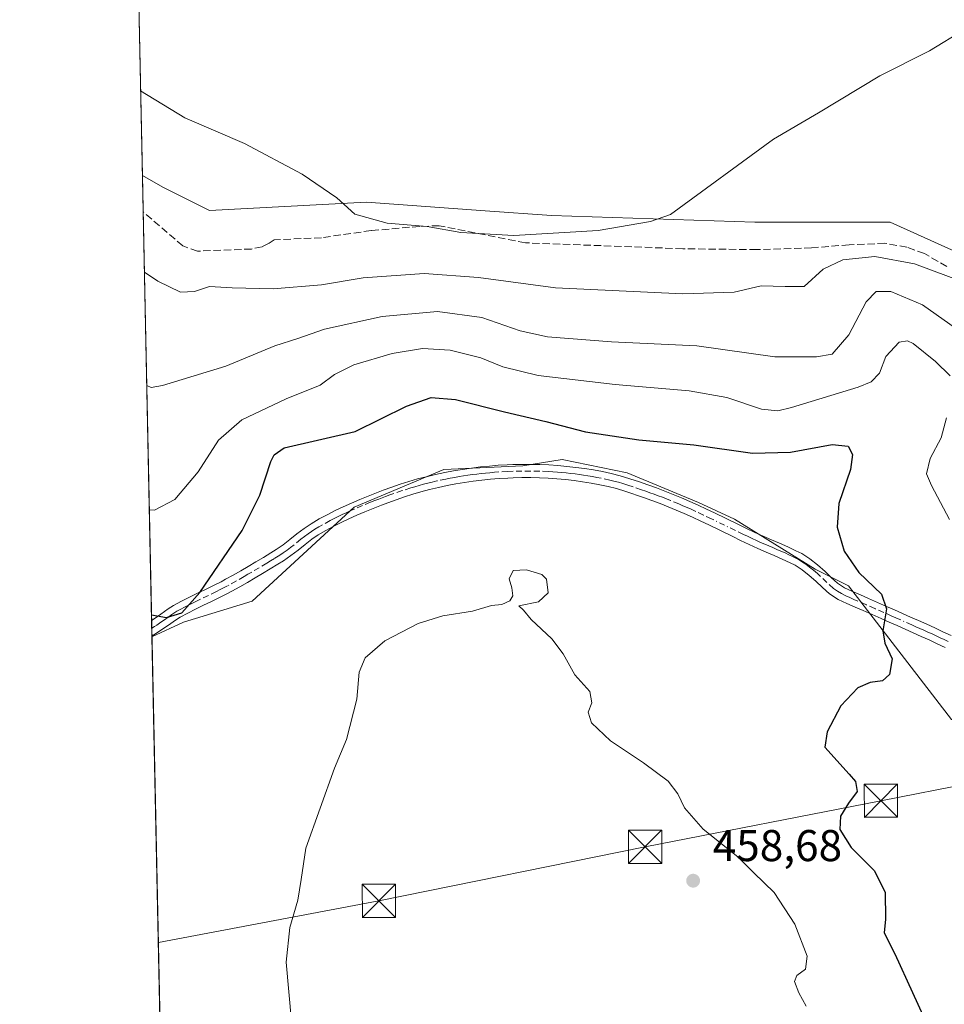
# Model space of a CAD drawing. Units: metres. Extents: x 645359 to 647946, y 4711446 to 4713807.
# Drawn here: x 645359 to 645568, y 4712251 to 4712473 of the extents above; entities that cross this region are included whole.
import ezdxf

# ---------------------------------------------------------------- set-up
doc = ezdxf.new("R2010")
doc.units = ezdxf.units.M
doc.header["$MEASUREMENT"] = 0
doc.linetypes.add('DGN Style 3', pattern=[2.307223458686699, 1.648016756204785, -0.6592067024819142])
doc.linetypes.add('DGN Style 4', pattern=[2.6384748266838614, 1.318413404963828, -0.6592067024819142, 0.001648016756204785, -0.6592067024819142])
for name, color, linetype, lineweight in [('Camino Cxs', 7, 'Continuous', 0), ('Camino eje', 30, 'DGN Style 4', 13), ('Comarca CxS', 21, 'Continuous', 0), ('Comunidad Autónoma CxS', 142, 'Continuous', 0), ('Corriente artificial lineal', 4, 'DGN Style 3', 13), ('Corriente natural eje', 4, 'DGN Style 4', 0), ('Cultivos herbáceos CxS', 92, 'Continuous', 0), ('Curva de nivel maestra', 30, 'Continuous', 30), ('Curva de nivel normal', 30, 'Continuous', 0), ('Municipio CxS', 4, 'Continuous', 0), ('Pastizal CxS', 92, 'Continuous', 0), ('Provincia CxS', 1, 'Continuous', 0), ('Punto de cota en terreno', 7, 'Continuous', 0), ('Rótulo de punto de cota en terreno', 7, 'Continuous', 0), ('Tendido', 6, 'Continuous', 0), ('Torre de tendido puntual', 7, 'Continuous', 0)]:
    doc.layers.add(name, color=color, linetype=linetype, lineweight=lineweight)
doc.styles.add('Style-Arial', font='txt')

# ---------------------------------------------------------------- blocks, each defined once
blk = doc.blocks.new('*U5')
at = {"layer": 'Cultivos herbáceos CxS', "color": 92, "linetype": 'Continuous', "lineweight": 0}
blk.add_polyline3d([(645393.5931000002, 4712118.433700001, 447.4464000000008), (645389.0873999996, 4712333.9299, 450.9379999999946), (645396.1763000004, 4712337.254699999, 450.1426000000066), (645411.6731000004, 4712341.9407, 452.0957000000053), (645434.6224999997, 4712363.1305, 452.4305000000023), (645454.8497000001, 4712371.6315, 452.7023000000045), (645472.6256999997, 4712372.477299999, 452.6880999999995), (645481.5027000001, 4712373.8531, 451.8545000000013), (645496.1476999996, 4712370.849099999, 451.8448999999965), (645512.1865999997, 4712364.1819, 452.6493999999948), (645520.3283000002, 4712360.422900001, 452.5224000000017), (645538.4892999995, 4712349.144500001, 451.6671999999963), (645546.0043000003, 4712345.384299999, 450.9741999999969), (645569.1756999996, 4712315.309900001, 448.4833000000072), (645588.5897000004, 4712309.044700001, 445.579700000002), (645786.4839000005, 4712191.8771, 443.195000000007), (645849.6222999999, 4712149.420100001, 442.5252999999939)], dxfattribs=at)
blk = doc.blocks.new('*U8')
at = {"layer": 'Cultivos herbáceos CxS', "color": 92, "linetype": 'Continuous', "lineweight": 0}
blk.add_polyline3d([(645849.6222999999, 4712149.420100001, 442.5252999999939), (645786.4839000005, 4712191.8771, 443.195000000007), (645767.0705000004, 4712227.5913, 440.7195000000065), (645669.3762999997, 4712273.956700001, 438.2315999999992), (645648.7090999996, 4712294.007300001, 438.6823000000004), (645636.8104999998, 4712333.479699999, 437.9262000000017), (645637.4375999998, 4712363.5537, 436.5225999999967), (645610.8227000004, 4712390.1829, 437.0126000000019), (645597.6709000003, 4712403.967499999, 435.9094999999944), (645574.5403000005, 4712418.6775, 433.6339000000008), (645555.3765000004, 4712427.3247, 432.5059000000037), (645524.9395000003, 4712427.325300001, 431.1723999999958), (645479.0965, 4712428.829700001, 429.0988000000071), (645464.1432999996, 4712429.9079, 428.7978000000003), (645437.3865, 4712431.837099999, 429.655700000003), (645402.0646000003, 4712429.9583, 431.5053000000044), (645391.5437000003, 4712435.2215, 431.5415000000066), (645386.9143000003, 4712437.867699999, 431.5084999999963), (645383.9614000004, 4712579.096200001, 426.9279999999999)], dxfattribs=at)
blk = doc.blocks.new('5PATER')
at = {"layer": 'Punto de cota en terreno', "linetype": 'Continuous', "lineweight": 0}
h = blk.add_hatch(color=51, dxfattribs=at)
edge = h.paths.add_edge_path()
edge.add_ellipse((0, 0), major_axis=(-0.1095731443231308, -0.1110710700762829), ratio=0.9994222409660322, start_angle=0, end_angle=360)
blk = doc.blocks.new('5TTEND')
at = {"layer": 'Corriente natural eje', "color": 7, "linetype": 'Continuous', "lineweight": 0}
for p, q in [((-0.375, 0.3754), (0.375, -0.3746)), ((0.3720000000000001, 0.3784000000000001), (-0.3720000000000001, -0.3776))]:
    blk.add_line(p, q, dxfattribs=at)
at = {"layer": 'Corriente natural eje', "color": 7, "linetype": 'Continuous', "lineweight": 0, "flags": 128}
blk.add_lwpolyline([(-0.375, -0.3746), (0.375, -0.3746), (0.375, 0.3754), (-0.375, 0.3754), (-0.3720000000000001, -0.3776)], dxfattribs=at)

msp = doc.modelspace()

# ---------------------------------------------------------------- linework, layer by layer
at = {"layer": 'Camino Cxs', "color": 7, "linetype": 'Continuous', "lineweight": 0, "extrusion": (-0.006891865935696926, 0.3296251703938816, 0.9440867275980152), "elevation": 1549282.238755497, "flags": 128}
msp.add_lwpolyline([(-743752.9151689679, -4434994.481168739), (-743752.9151689679, -4434998.225816737)], dxfattribs=at)
at = {"layer": 'Camino Cxs', "color": 7, "linetype": 'Continuous', "lineweight": 0}
for points in [[(645567.7901, 4712331.5101, 448.8819999999978), (645566.0000999998, 4712332.380100001, 449.0798000000068), (645564.2001, 4712333.220100001, 449.2348000000056), (645562.3901000004, 4712334.040100001, 449.3950000000041), (645560.5900999998, 4712334.850099999, 449.5436000000045), (645556.9700999996, 4712336.450099999, 449.8726000000024), (645555.1401000004, 4712337.2501, 450.0491000000038), (645553.3300999999, 4712338.0601, 450.2246000000014), (645551.3101000005, 4712338.960100001, 450.4967000000034), (645549.3201000001, 4712339.8301, 450.7694000000047), (645547.5000999998, 4712340.600099999, 450.9860000000045), (645545.6501000002, 4712341.4101, 451.2206000000006), (645543.6551000001, 4712342.360099999, 451.4560000000056), (645541.7100999998, 4712343.630100001, 451.6885000000038), (645540.1201, 4712345.050100001, 451.8340000000026), (645538.6801000005, 4712346.440099999, 451.9259000000021), (645537.1551000001, 4712347.7751, 451.9887000000017), (645535.5301000001, 4712349.050100001, 452.0282000000007), (645533.9801000003, 4712350.0701, 452.078999999998), (645532.8601000002, 4712350.630100001, 452.1294999999955), (645531.0800999999, 4712351.450099999, 452.2057000000059), (645529.2701000003, 4712352.2601, 452.3081999999995), (645527.4301000005, 4712353.040100001, 452.4345999999932), (645525.5900999998, 4712353.850099999, 452.5194000000047), (645523.6350999996, 4712354.745100001, 452.6144000000059), (645521.7001, 4712355.6601, 452.7130000000034), (645519.9101, 4712356.530099999, 452.8171000000002), (645514.5100999996, 4712359.140100001, 453.1016999999993), (645512.7100999998, 4712360.0001, 453.1863000000012), (645510.8701, 4712360.870100001, 453.2263999999996), (645509.0100999996, 4712361.710100001, 453.2554999999993), (645507.2100999998, 4712362.4901, 453.2854999999981), (645505.3800999997, 4712363.2401, 453.2850000000035), (645503.5401, 4712363.960100001, 453.2718000000023), (645501.6901000004, 4712364.6501, 453.2476000000024), (645499.8300999999, 4712365.3301, 453.2213000000047), (645495.8400999998, 4712366.700099999, 453.1928999999946), (645493.7500999998, 4712367.3201, 453.210699999996), (645491.8800999997, 4712367.800100001, 453.2060999999958), (645489.9700999996, 4712368.210100001, 453.1981999999989), (645488.0500999996, 4712368.5601, 453.206600000005), (645486.1001000004, 4712368.870100001, 453.225099999996), (645484.2100999998, 4712369.130100001, 453.2532999999967), (645482.2600999996, 4712369.350099999, 453.289499999999), (645480.2901, 4712369.530099999, 453.2995999999985), (645478.3300999999, 4712369.6601, 453.3237999999984), (645476.3601000002, 4712369.7501, 453.3649000000005), (645474.4001000002, 4712369.790100001, 453.4214000000065), (645472.4401000004, 4712369.790100001, 453.484500000006), (645470.4700999996, 4712369.7401, 453.5089000000008), (645469.2901, 4712369.690099999, 453.5264000000025), (645467.3300999999, 4712369.5701, 453.5577999999951), (645465.3701, 4712369.420100001, 453.5679999999993), (645463.4200999998, 4712369.220100001, 453.5809000000008), (645461.4600999998, 4712368.9801, 453.5910000000004), (645459.5100999996, 4712368.700099999, 453.5993000000017), (645457.5601000005, 4712368.370100001, 453.608699999997), (645455.6101000002, 4712368.0101, 453.5114000000031), (645453.6051000003, 4712367.5801, 453.4116000000067), (645451.6001000004, 4712367.100099999, 453.3132999999943), (645449.6901000004, 4712366.590100001, 453.2330999999977), (645447.8201000001, 4712366.050100001, 453.1744000000036), (645445.9501, 4712365.450099999, 453.1392000000051), (645444.1001000004, 4712364.8201, 453.1159000000043), (645442.2301000003, 4712364.130100001, 453.1089999999967), (645440.7600999996, 4712363.5801, 453.1141999999964), (645438.9001000002, 4712362.860099999, 453.1080999999977), (645437.0701000001, 4712362.120100001, 453.1031999999978), (645435.2500999998, 4712361.340100001, 453.1450999999943), (645433.4501, 4712360.530099999, 453.215400000001), (645431.6801000005, 4712359.690099999, 453.2871000000014), (645429.9401000004, 4712358.790100001, 453.3383999999933), (645428.2301000003, 4712357.860099999, 453.3876000000019), (645426.5601000005, 4712356.880100001, 453.3521000000038), (645425.1201, 4712355.920100001, 453.2890000000043), (645423.5800999999, 4712354.7401, 453.252999999997), (645422.0201000003, 4712353.4801, 453.2127000000037), (645420.3901000004, 4712352.2301, 453.0957999999956), (645418.6901000004, 4712351.0601, 452.9651000000013), (645417.4401000004, 4712350.290100001, 452.8776000000071), (645415.7401000002, 4712349.2501, 452.6781000000047), (645414.0201000003, 4712348.220100001, 452.4505000000063), (645412.3101000005, 4712347.220100001, 452.2142000000022), (645410.5900999998, 4712346.210100001, 452.0258000000031), (645408.8400999998, 4712345.220100001, 451.7891999999993), (645407.1001000004, 4712344.2501, 451.5074000000022), (645406.0800999999, 4712343.700099999, 451.3270000000048), (645404.2801000001, 4712342.790100001, 451.0243000000046), (645402.4600999998, 4712341.9001, 450.8136999999988), (645400.6601, 4712341.040100001, 450.667300000001), (645398.8701, 4712340.1801, 450.5351999999984), (645397.1300999997, 4712339.290100001, 450.4548000000068), (645395.4501, 4712338.380100001, 450.4691000000021), (645394.3800999997, 4712337.710100001, 450.4961999999941), (645392.7701000003, 4712336.5601, 450.6940999999933), (645391.1001000004, 4712335.4101, 451.073000000004), (645390.2901, 4712334.890100001, 451.2431999999972), (645389.0839999998, 4712334.095600001, 451.4888000000064), (645389.0100999996, 4712337.630100001, 450.2541999999958), (645389.5777000004, 4712338.005100001, 450.1649000000034), (645391.0500999996, 4712339.020099999, 449.9245999999985), (645392.7001, 4712340.210100001, 449.6689999999944), (645393.9301000005, 4712340.9801, 449.6325999999972), (645395.7401000002, 4712341.950099999, 449.610400000005), (645397.5500999996, 4712342.860099999, 449.6282999999967), (645399.3601000002, 4712343.7401, 449.8646000000008), (645401.1601, 4712344.600099999, 450.1368999999977), (645402.9401000004, 4712345.470100001, 450.4382999999943), (645404.6801000005, 4712346.360099999, 450.7574000000022), (645405.6601, 4712346.890100001, 450.9453999999969), (645407.3800999997, 4712347.840100001, 451.2544000000053), (645409.0900999998, 4712348.8101, 451.4070000000065), (645410.7901, 4712349.800100001, 451.6013999999996), (645412.5000999998, 4712350.800100001, 451.8536000000022), (645414.1801000005, 4712351.8101, 452.0577000000048), (645415.8601000002, 4712352.850099999, 452.2330999999977), (645417.0500999996, 4712353.5801, 452.3614999999991), (645418.6300999997, 4712354.6501, 452.5037000000011), (645420.1601, 4712355.840100001, 452.6052000000054), (645421.7200999996, 4712357.100099999, 452.6967000000004), (645423.3800999997, 4712358.360099999, 452.7727000000014), (645424.9600999998, 4712359.420100001, 452.8117999999959), (645426.7500999998, 4712360.4801, 452.8423999999941), (645428.5401, 4712361.450099999, 452.8151000000071), (645430.3601000002, 4712362.370100001, 452.7550999999949), (645432.1901000004, 4712363.2501, 452.7241000000067), (645434.0500999996, 4712364.0801, 452.7073999999994), (645435.9101, 4712364.880100001, 452.7038999999932), (645437.8000999996, 4712365.640100001, 452.7111000000005), (645439.6801000005, 4712366.380100001, 452.6854000000022), (645441.1901000004, 4712366.950099999, 452.6545999999944), (645443.1001000004, 4712367.640100001, 452.6367999999929), (645445.0100999996, 4712368.290100001, 452.7008999999962), (645446.9401000004, 4712368.9101, 452.7684000000008), (645448.8901000004, 4712369.4901, 452.8576999999932), (645450.8601000002, 4712370.0001, 452.9637999999978), (645452.9250999996, 4712370.5001, 453.0746000000072), (645455.0301000001, 4712370.950099999, 453.170100000003), (645457.0401, 4712371.3301, 453.2636999999959), (645459.0500999996, 4712371.6601, 453.2611000000034), (645461.0601000005, 4712371.960100001, 453.2277999999933), (645463.0800999999, 4712372.200099999, 453.1909000000014), (645465.0900999998, 4712372.4001, 453.1380999999965), (645467.1101000002, 4712372.5701, 453.0840000000026), (645469.1300999997, 4712372.690099999, 453.0204999999987), (645470.3701, 4712372.7401, 452.9823000000034), (645472.4001000002, 4712372.790100001, 452.9244000000036), (645474.4301000005, 4712372.790100001, 452.8304999999964), (645476.4600999998, 4712372.7501, 452.743100000007), (645478.4901000002, 4712372.6601, 452.671199999997), (645480.5301000001, 4712372.530099999, 452.6152000000002), (645482.5601000005, 4712372.3301, 452.5770000000048), (645484.5900999998, 4712372.110099999, 452.5243000000046), (645486.5401, 4712371.8301, 452.4912999999942), (645488.5500999996, 4712371.520099999, 452.4633000000031), (645490.5500999996, 4712371.1501, 452.4514000000054), (645492.5601000005, 4712370.720100001, 452.4556000000011), (645494.5500999996, 4712370.220100001, 452.5007000000041), (645496.7701000003, 4712369.550100001, 452.567200000005), (645498.9200999998, 4712368.8201, 452.6508000000031), (645500.8300999999, 4712368.1501, 452.726800000004), (645502.7301000003, 4712367.470100001, 452.7992999999988), (645504.6201, 4712366.7601, 452.851999999999), (645506.5000999998, 4712366.020099999, 452.8925000000018), (645508.3701, 4712365.2501, 452.9278000000049), (645510.2301000003, 4712364.450099999, 452.9682999999932), (645512.1201, 4712363.600099999, 453.0099000000046), (645514.0100999996, 4712362.700099999, 452.9894000000059), (645515.8101000005, 4712361.840100001, 452.9088999999949), (645521.2100999998, 4712359.2301, 452.5962), (645523.0000999998, 4712358.360099999, 452.4906000000047), (645524.9151, 4712357.465100001, 452.3834000000061), (645526.8101000005, 4712356.590100001, 452.2835000000051), (645528.6300999997, 4712355.800100001, 452.170499999993), (645530.4700999996, 4712355.0101, 452.0432000000001), (645532.3201000001, 4712354.190099999, 451.9155000000028), (645534.1601, 4712353.3301, 451.7908000000025), (645535.4801000003, 4712352.670100001, 451.7155000000057), (645537.2901, 4712351.4901, 451.6555999999982), (645539.0301000001, 4712350.1151, 451.5696999999927), (645540.7200999996, 4712348.640100001, 451.5411000000022), (645542.1601, 4712347.2501, 451.5476999999955), (645543.5500999996, 4712346.0101, 451.3751000000047), (645545.0950999996, 4712344.9901, 451.1659000000073), (645546.8901000004, 4712344.1501, 450.9275999999954), (645548.6801000005, 4712343.360099999, 450.7247000000062), (645550.5000999998, 4712342.590100001, 450.5820999999996), (645552.5301000001, 4712341.700099999, 450.3634000000021), (645554.5500999996, 4712340.800100001, 450.1086000000069), (645556.3601000002, 4712339.9901, 449.8999999999942), (645558.1801000005, 4712339.190099999, 449.706600000005), (645559.9901000002, 4712338.390100001, 449.5353999999934), (645561.8101000005, 4712337.590100001, 449.3910000000033), (645563.6300999997, 4712336.780099999, 449.2198000000063), (645565.4600999998, 4712335.940099999, 449.0440999999992), (645567.2801000001, 4712335.0801, 448.8798999999999), (645569.1101000002, 4712334.210100001, 448.6744999999937)], [(645389.0100999996, 4712337.630100001, 450.2541999999958), (645389.5777000004, 4712338.005100001, 450.1649000000034), (645391.0500999996, 4712339.020099999, 449.9245999999985), (645392.7001, 4712340.210100001, 449.6689999999944), (645393.9301000005, 4712340.9801, 449.6325999999972), (645395.7401000002, 4712341.950099999, 449.610400000005), (645397.5500999996, 4712342.860099999, 449.6282999999967), (645399.3601000002, 4712343.7401, 449.8646000000008), (645401.1601, 4712344.600099999, 450.1368999999977), (645402.9401000004, 4712345.470100001, 450.4382999999943), (645404.6801000005, 4712346.360099999, 450.7574000000022), (645405.6601, 4712346.890100001, 450.9453999999969), (645407.3800999997, 4712347.840100001, 451.2544000000053), (645409.0900999998, 4712348.8101, 451.4070000000065), (645410.7901, 4712349.800100001, 451.6013999999996), (645412.5000999998, 4712350.800100001, 451.8536000000022), (645414.1801000005, 4712351.8101, 452.0577000000048), (645415.8601000002, 4712352.850099999, 452.2330999999977), (645417.0500999996, 4712353.5801, 452.3614999999991), (645418.6300999997, 4712354.6501, 452.5037000000011), (645420.1601, 4712355.840100001, 452.6052000000054), (645421.7200999996, 4712357.100099999, 452.6967000000004), (645423.3800999997, 4712358.360099999, 452.7727000000014), (645424.9600999998, 4712359.420100001, 452.8117999999959), (645426.7500999998, 4712360.4801, 452.8423999999941), (645428.5401, 4712361.450099999, 452.8151000000071), (645430.3601000002, 4712362.370100001, 452.7550999999949), (645432.1901000004, 4712363.2501, 452.7241000000067), (645434.0500999996, 4712364.0801, 452.7073999999994), (645435.9101, 4712364.880100001, 452.7038999999932), (645437.8000999996, 4712365.640100001, 452.7111000000005), (645439.6801000005, 4712366.380100001, 452.6854000000022), (645441.1901000004, 4712366.950099999, 452.6545999999944), (645443.1001000004, 4712367.640100001, 452.6367999999929), (645445.0100999996, 4712368.290100001, 452.7008999999962), (645446.9401000004, 4712368.9101, 452.7684000000008), (645448.8901000004, 4712369.4901, 452.8576999999932), (645450.8601000002, 4712370.0001, 452.9637999999978), (645452.9250999996, 4712370.5001, 453.0746000000072), (645455.0301000001, 4712370.950099999, 453.170100000003), (645457.0401, 4712371.3301, 453.2636999999959), (645459.0500999996, 4712371.6601, 453.2611000000034), (645461.0601000005, 4712371.960100001, 453.2277999999933), (645463.0800999999, 4712372.200099999, 453.1909000000014), (645465.0900999998, 4712372.4001, 453.1380999999965), (645467.1101000002, 4712372.5701, 453.0840000000026), (645469.1300999997, 4712372.690099999, 453.0204999999987), (645470.3701, 4712372.7401, 452.9823000000034), (645472.4001000002, 4712372.790100001, 452.9244000000036), (645474.4301000005, 4712372.790100001, 452.8304999999964), (645476.4600999998, 4712372.7501, 452.743100000007), (645478.4901000002, 4712372.6601, 452.671199999997), (645480.5301000001, 4712372.530099999, 452.6152000000002), (645482.5601000005, 4712372.3301, 452.5770000000048), (645484.5900999998, 4712372.110099999, 452.5243000000046), (645486.5401, 4712371.8301, 452.4912999999942), (645488.5500999996, 4712371.520099999, 452.4633000000031), (645490.5500999996, 4712371.1501, 452.4514000000054), (645492.5601000005, 4712370.720100001, 452.4556000000011), (645494.5500999996, 4712370.220100001, 452.5007000000041)], [(645567.7901, 4712331.5101, 448.8819999999978), (645566.0000999998, 4712332.380100001, 449.0798000000068), (645564.2001, 4712333.220100001, 449.2348000000056), (645562.3901000004, 4712334.040100001, 449.3950000000041), (645560.5900999998, 4712334.850099999, 449.5436000000045), (645556.9700999996, 4712336.450099999, 449.8726000000024), (645555.1401000004, 4712337.2501, 450.0491000000038), (645553.3300999999, 4712338.0601, 450.2246000000014), (645551.3101000005, 4712338.960100001, 450.4967000000034), (645549.3201000001, 4712339.8301, 450.7694000000047), (645547.5000999998, 4712340.600099999, 450.9860000000045), (645545.6501000002, 4712341.4101, 451.2206000000006), (645543.6551000001, 4712342.360099999, 451.4560000000056), (645541.7100999998, 4712343.630100001, 451.6885000000038), (645540.1201, 4712345.050100001, 451.8340000000026), (645538.6801000005, 4712346.440099999, 451.9259000000021), (645537.1551000001, 4712347.7751, 451.9887000000017), (645535.5301000001, 4712349.050100001, 452.0282000000007), (645533.9801000003, 4712350.0701, 452.078999999998), (645532.8601000002, 4712350.630100001, 452.1294999999955), (645531.0800999999, 4712351.450099999, 452.2057000000059), (645529.2701000003, 4712352.2601, 452.3081999999995), (645527.4301000005, 4712353.040100001, 452.4345999999932), (645525.5900999998, 4712353.850099999, 452.5194000000047), (645523.6350999996, 4712354.745100001, 452.6144000000059), (645521.7001, 4712355.6601, 452.7130000000034), (645519.9101, 4712356.530099999, 452.8171000000002), (645514.5100999996, 4712359.140100001, 453.1016999999993), (645512.7100999998, 4712360.0001, 453.1863000000012), (645510.8701, 4712360.870100001, 453.2263999999996), (645509.0100999996, 4712361.710100001, 453.2554999999993), (645507.2100999998, 4712362.4901, 453.2854999999981), (645505.3800999997, 4712363.2401, 453.2850000000035), (645503.5401, 4712363.960100001, 453.2718000000023), (645501.6901000004, 4712364.6501, 453.2476000000024), (645499.8300999999, 4712365.3301, 453.2213000000047), (645495.8400999998, 4712366.700099999, 453.1928999999946), (645493.7500999998, 4712367.3201, 453.210699999996), (645491.8800999997, 4712367.800100001, 453.2060999999958), (645489.9700999996, 4712368.210100001, 453.1981999999989), (645488.0500999996, 4712368.5601, 453.206600000005), (645486.1001000004, 4712368.870100001, 453.225099999996), (645484.2100999998, 4712369.130100001, 453.2532999999967), (645482.2600999996, 4712369.350099999, 453.289499999999), (645480.2901, 4712369.530099999, 453.2995999999985), (645478.3300999999, 4712369.6601, 453.3237999999984), (645476.3601000002, 4712369.7501, 453.3649000000005), (645474.4001000002, 4712369.790100001, 453.4214000000065), (645472.4401000004, 4712369.790100001, 453.484500000006), (645470.4700999996, 4712369.7401, 453.5089000000008), (645469.2901, 4712369.690099999, 453.5264000000025), (645467.3300999999, 4712369.5701, 453.5577999999951), (645465.3701, 4712369.420100001, 453.5679999999993), (645463.4200999998, 4712369.220100001, 453.5809000000008), (645461.4600999998, 4712368.9801, 453.5910000000004), (645459.5100999996, 4712368.700099999, 453.5993000000017), (645457.5601000005, 4712368.370100001, 453.608699999997), (645455.6101000002, 4712368.0101, 453.5114000000031), (645453.6051000003, 4712367.5801, 453.4116000000067), (645451.6001000004, 4712367.100099999, 453.3132999999943), (645449.6901000004, 4712366.590100001, 453.2330999999977), (645447.8201000001, 4712366.050100001, 453.1744000000036), (645445.9501, 4712365.450099999, 453.1392000000051), (645444.1001000004, 4712364.8201, 453.1159000000043), (645442.2301000003, 4712364.130100001, 453.1089999999967), (645440.7600999996, 4712363.5801, 453.1141999999964), (645438.9001000002, 4712362.860099999, 453.1080999999977), (645437.0701000001, 4712362.120100001, 453.1031999999978), (645435.2500999998, 4712361.340100001, 453.1450999999943), (645433.4501, 4712360.530099999, 453.215400000001), (645431.6801000005, 4712359.690099999, 453.2871000000014), (645429.9401000004, 4712358.790100001, 453.3383999999933), (645428.2301000003, 4712357.860099999, 453.3876000000019), (645426.5601000005, 4712356.880100001, 453.3521000000038), (645425.1201, 4712355.920100001, 453.2890000000043), (645423.5800999999, 4712354.7401, 453.252999999997), (645422.0201000003, 4712353.4801, 453.2127000000037), (645420.3901000004, 4712352.2301, 453.0957999999956), (645418.6901000004, 4712351.0601, 452.9651000000013), (645417.4401000004, 4712350.290100001, 452.8776000000071), (645415.7401000002, 4712349.2501, 452.6781000000047), (645414.0201000003, 4712348.220100001, 452.4505000000063), (645412.3101000005, 4712347.220100001, 452.2142000000022), (645410.5900999998, 4712346.210100001, 452.0258000000031), (645408.8400999998, 4712345.220100001, 451.7891999999993), (645407.1001000004, 4712344.2501, 451.5074000000022), (645406.0800999999, 4712343.700099999, 451.3270000000048), (645404.2801000001, 4712342.790100001, 451.0243000000046), (645402.4600999998, 4712341.9001, 450.8136999999988), (645400.6601, 4712341.040100001, 450.667300000001), (645398.8701, 4712340.1801, 450.5351999999984), (645397.1300999997, 4712339.290100001, 450.4548000000068), (645395.4501, 4712338.380100001, 450.4691000000021), (645394.3800999997, 4712337.710100001, 450.4961999999941), (645392.7701000003, 4712336.5601, 450.6940999999933), (645391.1001000004, 4712335.4101, 451.073000000004), (645390.2901, 4712334.890100001, 451.2431999999972), (645389.0839999998, 4712334.095600001, 451.4888000000064)], [(645494.5500999996, 4712370.220100001, 452.5007000000041), (645496.7701000003, 4712369.550100001, 452.567200000005), (645498.9200999998, 4712368.8201, 452.6508000000031), (645500.8300999999, 4712368.1501, 452.726800000004), (645502.7301000003, 4712367.470100001, 452.7992999999988), (645504.6201, 4712366.7601, 452.851999999999), (645506.5000999998, 4712366.020099999, 452.8925000000018), (645508.3701, 4712365.2501, 452.9278000000049), (645510.2301000003, 4712364.450099999, 452.9682999999932), (645512.1201, 4712363.600099999, 453.0099000000046), (645514.0100999996, 4712362.700099999, 452.9894000000059), (645515.8101000005, 4712361.840100001, 452.9088999999949), (645521.2100999998, 4712359.2301, 452.5962), (645523.0000999998, 4712358.360099999, 452.4906000000047), (645524.9151, 4712357.465100001, 452.3834000000061), (645526.8101000005, 4712356.590100001, 452.2835000000051), (645528.6300999997, 4712355.800100001, 452.170499999993), (645530.4700999996, 4712355.0101, 452.0432000000001), (645532.3201000001, 4712354.190099999, 451.9155000000028), (645534.1601, 4712353.3301, 451.7908000000025), (645535.4801000003, 4712352.670100001, 451.7155000000057), (645537.2901, 4712351.4901, 451.6555999999982), (645539.0301000001, 4712350.1151, 451.5696999999927), (645540.7200999996, 4712348.640100001, 451.5411000000022), (645542.1601, 4712347.2501, 451.5476999999955), (645543.5500999996, 4712346.0101, 451.3751000000047), (645545.0950999996, 4712344.9901, 451.1659000000073), (645546.8901000004, 4712344.1501, 450.9275999999954), (645548.6801000005, 4712343.360099999, 450.7247000000062), (645550.5000999998, 4712342.590100001, 450.5820999999996), (645552.5301000001, 4712341.700099999, 450.3634000000021), (645554.5500999996, 4712340.800100001, 450.1086000000069), (645556.3601000002, 4712339.9901, 449.8999999999942), (645558.1801000005, 4712339.190099999, 449.706600000005), (645559.9901000002, 4712338.390100001, 449.5353999999934), (645561.8101000005, 4712337.590100001, 449.3910000000033), (645563.6300999997, 4712336.780099999, 449.2198000000063), (645565.4600999998, 4712335.940099999, 449.0440999999992), (645567.2801000001, 4712335.0801, 448.8798999999999), (645569.1101000002, 4712334.210100001, 448.6744999999937)]]:
    msp.add_polyline3d(points, dxfattribs=at)
at = {"layer": 'Camino eje', "color": 30, "linetype": 'DGN Style 4', "lineweight": 13}
msp.add_polyline3d([(645568.4501, 4712332.860099999, 448.8108000000066), (645567.5351, 4712333.295100001, 448.9100999999937), (645566.6401000004, 4712333.7301, 448.9848999999958), (645565.7401000002, 4712334.1501, 449.0619000000006), (645564.8300999999, 4712334.5801, 449.142200000002), (645563.9151, 4712335.0001, 449.2256999999955), (645563.0100999996, 4712335.4101, 449.3107000000019), (645562.1001000004, 4712335.815099999, 449.3937000000006), (645561.2001, 4712336.220100001, 449.4713000000047), (645560.2901, 4712336.620100001, 449.5516000000061), (645557.5751, 4712337.8201, 449.7973999999958), (645556.6651, 4712338.220100001, 449.8840999999957), (645555.7500999998, 4712338.620100001, 449.9760999999999), (645553.9401000004, 4712339.4301, 450.172000000006), (645551.9200999998, 4712340.3301, 450.4208000000072), (645549.9101, 4712341.210100001, 450.6713000000018), (645548.0900999998, 4712341.9801, 450.8647999999957), (645547.1951000001, 4712342.3751, 450.9578000000038), (645546.2701000003, 4712342.780099999, 451.0715000000055), (645545.3901000004, 4712343.190099999, 451.1820000000008), (645544.3916999997, 4712343.6667, 451.3111999999965), (645543.5351, 4712344.220100001, 451.4220999999961), (645542.6300999997, 4712344.8201, 451.5439000000042), (645541.1401000004, 4712346.1501, 451.6809999999969), (645539.7001, 4712347.540100001, 451.7688000000053), (645538.9851000002, 4712348.170100001, 451.7724000000017), (645538.0867, 4712348.9483, 451.7915000000066), (645537.2150999998, 4712349.630100001, 451.8228999999993), (645536.4101, 4712350.270099999, 451.8405999999959), (645535.6350999996, 4712350.780099999, 451.8659000000043), (645534.7301000003, 4712351.370100001, 451.8947000000044), (645533.5100999996, 4712351.9801, 451.9483000000037), (645532.5900999998, 4712352.4101, 451.9903000000049), (645531.7001, 4712352.8201, 452.0478000000003), (645530.7950999998, 4712353.225099999, 452.1106), (645529.8701, 4712353.6351, 452.1747000000032), (645528.9501, 4712354.030099999, 452.2388999999966), (645528.0301000001, 4712354.420100001, 452.3029999999999), (645527.1201, 4712354.815099999, 452.3579000000027), (645526.2001, 4712355.220100001, 452.4030999999959), (645525.2801000001, 4712355.640100001, 452.4489999999933), (645524.2751000002, 4712356.1051, 452.5007000000041), (645523.2600999996, 4712356.5801, 452.5543999999937), (645522.3501000004, 4712357.0101, 452.6046999999963), (645520.5601000005, 4712357.880100001, 452.7149999999965), (645515.1601, 4712360.4901, 453.0078000000067), (645513.3601000002, 4712361.350099999, 453.0975999999937), (645511.4933000002, 4712362.2367, 453.1591999999946), (645510.5351, 4712362.670100001, 453.159799999994), (645509.6201, 4712363.0801, 453.1405999999988), (645508.6901000004, 4712363.4801, 453.122000000003), (645507.7901, 4712363.870100001, 453.1027999999933), (645505.9401000004, 4712364.630100001, 453.0840999999928), (645505.0000999998, 4712365.0001, 453.0724999999948), (645504.0800999999, 4712365.360099999, 453.0574000000051), (645503.1350999996, 4712365.715100001, 453.0397999999987), (645502.2100999998, 4712366.0601, 453.0215999999928), (645501.2801000001, 4712366.4001, 453.008799999996), (645500.3300999999, 4712366.7401, 452.9970999999932), (645499.3750999998, 4712367.075099999, 452.9864999999991), (645497.4851000002, 4712367.725099999, 452.9499000000069), (645496.3101000005, 4712368.123299999, 452.9156999999978), (645495.1401000004, 4712368.475099999, 452.8883999999962), (645494.1501000002, 4712368.770099999, 452.8634000000021), (645493.1551000001, 4712369.020099999, 452.847299999994), (645492.2200999996, 4712369.2601, 452.8307999999961), (645490.2600999996, 4712369.6801, 452.8251000000019), (645489.3000999996, 4712369.8551, 452.8303000000015), (645488.3000999996, 4712370.040100001, 452.8353000000062), (645487.2950999998, 4712370.1951, 452.8478999999934), (645486.3201000001, 4712370.350099999, 452.8586000000069), (645485.3750999998, 4712370.4801, 452.8742000000057), (645484.4001000002, 4712370.620100001, 452.8891000000004), (645483.3850999996, 4712370.7301, 452.9135999999999), (645482.4101, 4712370.840100001, 452.934699999998), (645481.4250999996, 4712370.9301, 452.9468999999954), (645480.4101, 4712371.030099999, 452.9587000000029), (645479.3901000004, 4712371.095100001, 452.9795000000013), (645478.4101, 4712371.1601, 452.9995000000054), (645476.4101, 4712371.2501, 453.0561000000016), (645474.4151, 4712371.290100001, 453.1281000000017), (645472.4200999998, 4712371.290100001, 453.2063000000053), (645470.4200999998, 4712371.2401, 453.2464999999939), (645469.2100999998, 4712371.190099999, 453.2736000000005), (645467.2200999996, 4712371.0701, 453.320000000007), (645466.2401000002, 4712370.995100001, 453.335500000001), (645465.2301000003, 4712370.9101, 453.3515999999945), (645464.2550999997, 4712370.8101, 453.3684999999969), (645463.2500999998, 4712370.710100001, 453.3842000000004), (645462.2701000003, 4712370.590100001, 453.3993999999948), (645461.2600999996, 4712370.470100001, 453.4082000000053), (645460.2550999997, 4712370.3201, 453.4195999999939), (645459.2801000001, 4712370.1801, 453.428899999999), (645458.2751000002, 4712370.015100001, 453.4395999999979), (645457.3000999996, 4712369.850099999, 453.4373000000051), (645456.2950999998, 4712369.6601, 453.3885000000009), (645455.3201000001, 4712369.4801, 453.3401000000013), (645453.2616999998, 4712369.040100001, 453.2419999999984), (645452.2150999998, 4712368.790100001, 453.1910999999964), (645451.2301000003, 4712368.550100001, 453.1370000000024), (645450.2751000002, 4712368.295100001, 453.0871000000043), (645449.2901, 4712368.040100001, 453.0353000000032), (645448.3151000004, 4712367.7501, 452.9882000000071), (645447.3800999997, 4712367.4801, 452.9446999999927), (645445.4801000003, 4712366.870100001, 452.9039000000049), (645443.6001000004, 4712366.2301, 452.8745000000054), (645442.6451000003, 4712365.8851, 452.8647999999957), (645441.7100999998, 4712365.540100001, 452.8767999999982), (645440.9751000004, 4712365.265100001, 452.8868999999977), (645440.2200999996, 4712364.9801, 452.8947000000044), (645439.2901, 4712364.620100001, 452.9014000000025), (645438.3501000004, 4712364.2501, 452.9043999999994), (645436.4901000002, 4712363.5001, 452.9023000000016), (645434.6501000002, 4712362.710100001, 452.9122000000062), (645433.7500999998, 4712362.3051, 452.9299000000028), (645432.8201000001, 4712361.890100001, 452.960500000001), (645431.9351000005, 4712361.470100001, 452.991399999999), (645431.0201000003, 4712361.030099999, 453.0185999999958), (645430.1101000002, 4712360.5701, 453.0472000000009), (645429.2401000002, 4712360.120100001, 453.074099999998), (645427.4901000002, 4712359.170100001, 453.1282999999967), (645426.6551000001, 4712358.6801, 453.1110999999946), (645425.7600999996, 4712358.1501, 453.0853999999963), (645425.0401, 4712357.670100001, 453.0662000000011), (645424.2500999998, 4712357.140100001, 453.034799999994), (645423.4200999998, 4712356.5101, 453.0109999999986), (645422.6501000002, 4712355.920100001, 452.9933000000019), (645421.0900999998, 4712354.6601, 452.9072000000015), (645420.3251, 4712354.065099999, 452.8565999999992), (645419.5100999996, 4712353.440099999, 452.8000000000029), (645418.6601, 4712352.8551, 452.730899999995), (645417.8701, 4712352.3201, 452.6667000000016), (645416.6501000002, 4712351.5701, 452.5503999999929), (645415.8101000005, 4712351.050100001, 452.4597000000067), (645414.9600999998, 4712350.530099999, 452.3614999999991), (645413.2600999996, 4712349.5101, 452.1457999999984), (645411.5500999996, 4712348.5101, 451.9214000000065), (645410.7001, 4712348.015100001, 451.8291999999929), (645409.8400999998, 4712347.5101, 451.7510000000038), (645408.1101000002, 4712346.530099999, 451.5354999999981), (645406.1350999996, 4712345.4375, 451.1880999999995), (645405.3800999997, 4712345.030099999, 451.0495999999985), (645404.4801000003, 4712344.575099999, 450.8880000000063), (645403.6101000002, 4712344.130100001, 450.7385000000068), (645401.8101000005, 4712343.2501, 450.4492000000028), (645400.0100999996, 4712342.390100001, 450.2090000000026), (645399.1151000002, 4712341.960100001, 450.1377000000066), (645398.2100999998, 4712341.520099999, 450.0700999999972), (645397.3400999998, 4712341.075099999, 450.0252999999939), (645396.4351000005, 4712340.620100001, 450.0299999999989), (645395.5950999996, 4712340.165100001, 450.0405000000028), (645394.6901000004, 4712339.6801, 450.0481), (645393.5401, 4712338.960100001, 450.079700000002), (645392.7150999998, 4712338.3651, 450.1184999999969), (645391.9101, 4712337.790100001, 450.2272999999987), (645391.1051000003, 4712337.235099999, 450.3931000000011), (645390.1624999996, 4712336.590100001, 450.6214000000036), (645389.6501000002, 4712336.2601, 450.7333000000072), (645389.0470000004, 4712335.864600001, 450.8632000000071)], dxfattribs=at)
at = {"layer": 'Comarca CxS', "color": 21, "linetype": 'Continuous', "lineweight": 0, "flags": 128}
msp.add_lwpolyline([(645404.665790544, 4711588.849130526), (645359.280001093, 4713759.55998285)], dxfattribs=at)
at = {"layer": 'Comunidad Autónoma CxS', "color": 142, "linetype": 'Continuous', "lineweight": 0, "flags": 128}
msp.add_lwpolyline([(645404.665790544, 4711588.849130526), (645359.280001093, 4713759.55998285)], dxfattribs=at)
at = {"layer": 'Corriente artificial lineal', "color": 4, "linetype": 'DGN Style 3', "lineweight": 13}
msp.add_polyline3d([(645568.1801000005, 4712417.390100001, 433.9339000000036), (645563.0900999998, 4712420.2501, 433.7378000000026), (645559.1700999998, 4712421.710100001, 433.4088000000047), (645554.2100999998, 4712422.5801, 433.1901999999973), (645546.1401000004, 4712422.2601, 433.1668999999966), (645537.6901000004, 4712421.550100001, 432.7507000000041), (645525.3300999999, 4712421.1601, 431.9884000000021), (645508.6901000004, 4712421.360099999, 430.8111999999965), (645473.2100999998, 4712422.690099999, 429.9101999999984), (645453.7500999998, 4712426.550100001, 429.5570000000008), (645449.3800999997, 4712426.390100001, 429.7997000000032), (645438.4600999998, 4712425.450099999, 430.338699999993), (645427.2701000003, 4712423.840100001, 431.0399999999936), (645416.6201, 4712423.380100001, 431.7562000000034), (645415.5000999998, 4712422.600099999, 432.0002999999998), (645413.8901000004, 4712421.8201, 432.3173999999999), (645411.5201000003, 4712421.300100001, 432.5507000000071), (645399.3601000002, 4712420.8201, 432.9864999999991), (645396.0201000003, 4712422.0001, 432.991399999999), (645387.0900999998, 4712429.690099999, 432.7755000000034), (645387.0851999996, 4712429.694800001, 432.7755999999936)], dxfattribs=at)
at = {"layer": 'Cultivos herbáceos CxS', "color": 92, "linetype": 'Continuous', "lineweight": 0, "extrusion": (-0.0005565682210843141, 0.02661865741630126, 0.9996455058215231), "elevation": 125510.9228845191, "flags": 128}
msp.add_lwpolyline([(-743756.4883137853, -4696239.815805034), (-743756.4883137854, -4696331.915272244)], dxfattribs=at)
at = {"layer": 'Cultivos herbáceos CxS', "color": 92, "linetype": 'Continuous', "lineweight": 0, "extrusion": (0.0003062946411078491, -0.0146491621904874, 0.9998926483531668), "elevation": -68383.17522634371, "flags": 128}
msp.add_lwpolyline([(645393.3073266782, 4711627.917453487), (645388.9189847427, 4711837.776272332)], dxfattribs=at)
at = {"layer": 'Cultivos herbáceos CxS', "color": 92, "linetype": 'Continuous', "lineweight": 0}
for points in [[(645386.9143000003, 4712437.867699999, 431.5084999999963), (645391.5437000003, 4712435.2215, 431.5415000000066), (645402.0646000003, 4712429.9583, 431.5053000000044), (645437.3865, 4712431.837099999, 429.655700000003), (645464.1432999996, 4712429.9079, 428.7978000000003), (645479.0965, 4712428.829700001, 429.0988000000071), (645524.9395000003, 4712427.325300001, 431.1723999999958), (645555.3765000004, 4712427.3247, 432.5059000000037), (645574.5403000005, 4712418.6775, 433.6339000000008), (645597.6709000003, 4712403.967499999, 435.9094999999944), (645610.8227000004, 4712390.1829, 437.0126000000019), (645637.4375999998, 4712363.5537, 436.5225999999967), (645636.8104999998, 4712333.479699999, 437.9262000000017), (645648.7090999996, 4712294.007300001, 438.6823000000004), (645669.3762999997, 4712273.956700001, 438.2315999999992), (645767.0705000004, 4712227.5913, 440.7195000000065), (645786.4839000005, 4712191.8771, 443.195000000007)], [(645786.4839000005, 4712191.8771, 443.195000000007), (645588.5897000004, 4712309.044700001, 445.579700000002), (645569.1756999996, 4712315.309900001, 448.4833000000072), (645546.0043000003, 4712345.384299999, 450.9741999999969), (645538.4892999995, 4712349.144500001, 451.6671999999963), (645520.3283000002, 4712360.422900001, 452.5224000000017), (645512.1865999997, 4712364.1819, 452.6493999999948), (645496.1476999996, 4712370.849099999, 451.8448999999965), (645481.5027000001, 4712373.8531, 451.8545000000013), (645472.6256999997, 4712372.477299999, 452.6880999999995), (645454.8497000001, 4712371.6315, 452.7023000000045), (645434.6224999997, 4712363.1305, 452.4305000000023), (645411.6731000004, 4712341.9407, 452.0957000000053), (645396.1763000004, 4712337.254699999, 450.1426000000066), (645389.0873999996, 4712333.9299, 450.9379999999946)]]:
    msp.add_polyline3d(points, dxfattribs=at)
at = {"layer": 'Curva de nivel maestra', "color": 30, "linetype": 'Continuous', "lineweight": 30, "elevation": 450, "flags": 128}
msp.add_lwpolyline([(645388.9837999997, 4712338.886600001), (645392.3300000001, 4712338.300100001), (645395.7999999998, 4712339.360099999), (645399.8700000001, 4712343.9001), (645409.4100000003, 4712357.850099999), (645413.4000000004, 4712365.8201), (645415.8399999999, 4712373.4301), (645416.6200000001, 4712374.940099999), (645418.8300000001, 4712376.4801), (645434.8600000005, 4712380.200099999), (645446.4000000004, 4712385.9101), (645451.9800000006, 4712387.870100001), (645457.5, 4712387.420100001), (645468.4800000006, 4712384.610099999), (645477.8200000003, 4712382.440099999), (645486.79, 4712380.120100001), (645498.7800000003, 4712378.300100001), (645511.1900000004, 4712377.1801), (645524.3700000001, 4712375.340100001), (645532.9400000004, 4712375.550100001), (645542.3099999997, 4712377.2301), (645545.9400000004, 4712376.9001), (645546.9199999999, 4712374.9901), (645546.4199999999, 4712371.620100001), (645543.8600000005, 4712363.950099999), (645543.4400000004, 4712358.620100001), (645545, 4712353.2401), (645548.2999999998, 4712348.4101), (645553.4600000001, 4712343.5701), (645554.5499999998, 4712340.210100001), (645553.7400000002, 4712335.290100001), (645554.2100000001, 4712332.4901), (645555.8300000001, 4712328.940099999), (645555.25, 4712325.440099999), (645553.6299999999, 4712324.020099999), (645550.9100000003, 4712323.670100001), (645548.0999999996, 4712322.440099999), (645544.2400000002, 4712318.4101), (645541.1699999999, 4712312.5001), (645540.6399999997, 4712309.110099999), (645546.1500000004, 4712302.960100001), (645547.5499999998, 4712301.360099999), (645547.9400000004, 4712299.110099999), (645546.0199999996, 4712296.4901), (645544.2199999997, 4712293.540100001), (645544.0599999997, 4712290.5001), (645546.5800000001, 4712286.5001), (645551.7999999998, 4712281.280099999), (645554.2800000003, 4712276.380100001), (645554.3600000005, 4712270.3201), (645554.0300000003, 4712267.220100001), (645556.4600000001, 4712262.540100001), (645564.4000000004, 4712245.110099999)], dxfattribs=at)
at = {"layer": 'Curva de nivel normal', "color": 30, "linetype": 'Continuous', "lineweight": 0, "flags": 128}
for points, elevation in [([(645386.5159999998, 4712456.9189), (645396.5199999996, 4712450.850099999), (645409.9299999997, 4712445.050100001), (645422.8899999997, 4712438.1501), (645430.7000000002, 4712432.8301), (645434.8200000003, 4712429.1501), (645442.0999999996, 4712427.100099999), (645451.0599999997, 4712426.390100001), (645458.6500000004, 4712424.9801), (645470.6299999999, 4712424.3101), (645489.5800000001, 4712425.4901), (645501.3600000005, 4712427.4801), (645505.9400000004, 4712429.090100001), (645529.0899999999, 4712446.030099999), (645539.2699999996, 4712451.960100001), (645553.0999999996, 4712460.290100001), (645564.29, 4712465.920100001), (645572.1299999999, 4712470.7501), (645577.25, 4712475.220100001)], 430), ([(645572.3499999996, 4712413.670100001), (645560.9100000003, 4712417.960100001), (645551.9400000004, 4712419.5801), (645544.7100000001, 4712418.890100001), (645540.29, 4712416.7601), (645536.0300000003, 4712412.890100001), (645531.7000000002, 4712412.870100001), (645526.3600000005, 4712413.040100001), (645520.2599999999, 4712411.590100001), (645508.6600000003, 4712411.200099999), (645479.9900000002, 4712412.540100001), (645462.6600000003, 4712414.890100001), (645450.4299999997, 4712415.800100001), (645436.7000000002, 4712414.800100001), (645427.25, 4712413.2601), (645416.3899999997, 4712412.340100001), (645407.1399999997, 4712412.550100001), (645402.04, 4712412.840100001), (645398.6399999997, 4712411.710100001), (645395.4900000002, 4712411.540100001), (645390.4299999997, 4712414.040100001), (645387.3704000004, 4712416.051100001)], 435), ([(645387.9031999996, 4712390.568700001), (645388.9100000003, 4712390.120100001), (645391.4199999999, 4712390.5801), (645405.7599999999, 4712394.940099999), (645416.79, 4712399.470100001), (645421.9600000001, 4712401.1601), (645427.9199999999, 4712403.2501), (645440.9600000001, 4712406.0801), (645453.4299999997, 4712407.2501), (645463.4000000004, 4712405.870100001), (645472.04, 4712402.840100001), (645478.1600000003, 4712401.520099999), (645492.6100000005, 4712400.360099999), (645511.8099999997, 4712399.4801), (645529.4100000003, 4712397.020099999), (645538.8099999997, 4712397.030099999), (645542.29, 4712397.600099999), (645546.0899999999, 4712401.9301), (645550.0199999996, 4712409.4301), (645552.2199999997, 4712411.7401), (645555.5700000003, 4712411.7401), (645562.7000000002, 4712408.720100001), (645575.0199999996, 4712400.020099999)], 440), ([(645568.9000000004, 4712392.700099999), (645565.5999999996, 4712395.9301), (645560.54, 4712400.0001), (645559.3300000001, 4712400.630100001), (645557.3899999997, 4712400.3101), (645554.4100000003, 4712397.0701), (645552.9800000006, 4712393.3101), (645551.0800000001, 4712391.4101), (645548.2100000001, 4712390.200099999), (645533.1600000003, 4712385.5801), (645530.0899999999, 4712384.880100001), (645526.4100000003, 4712385.220100001), (645518.6200000001, 4712387.8201), (645510.1399999997, 4712389.370100001), (645493.4400000004, 4712390.780099999), (645476.1200000001, 4712392.800100001), (645468.1100000005, 4712394.790100001), (645463.1600000003, 4712396.8201), (645456.2800000003, 4712398.540100001), (645450.04, 4712398.880100001), (645443.2199999997, 4712397.7501), (645434.5899999999, 4712395.1801), (645430.1900000004, 4712393.0601), (645426.9500000002, 4712390.600099999), (645419.2800000003, 4712387.530099999), (645409.3200000003, 4712382.780099999), (645404.0599999997, 4712378.200099999), (645399.5099999999, 4712371.140100001), (645394.25, 4712364.9001), (645389.6200000001, 4712362.450099999), (645388.4888000004, 4712362.561799999)], 445), ([(645568.75, 4712360.350099999), (645564.7000000002, 4712368.020099999), (645563.5800000001, 4712370.670100001), (645564.3799999999, 4712374.140100001), (645566.9000000004, 4712378.780099999), (645568.0800000001, 4712383.280099999)], 445), ([(645473.4500000002, 4712348.9901), (645470.4600000001, 4712348.9001), (645469.5599999997, 4712347.0001), (645470.1799999997, 4712344.960100001), (645470.3899999997, 4712343.1601), (645469.7000000002, 4712342.0701), (645467.9400000004, 4712341.220100001), (645465.6100000005, 4712340.9801), (645461.2800000003, 4712339.7401), (645454.6200000001, 4712338.6601), (645449.0800000001, 4712336.9101), (645441.5700000003, 4712333.040100001), (645437.1100000005, 4712329.220100001), (645435.7400000002, 4712325.970100001), (645435.2000000002, 4712319.870100001), (645432.9000000004, 4712310.800100001), (645430.2000000002, 4712304.3301), (645423.7100000001, 4712286.290100001), (645422.7100000001, 4712279.290100001), (645421.9299999997, 4712274.630100001), (645420.1600000003, 4712268.4801), (645419.3099999997, 4712260.6601), (645420.5, 4712247.270099999)], 455), ([(645536.4400000004, 4712250.7601), (645534.8200000003, 4712253.720100001), (645533.8200000003, 4712256.280099999), (645534.3300000001, 4712257.620100001), (645536.2800000003, 4712259.0601), (645536.6600000003, 4712262.020099999), (645533.9500000002, 4712269.190099999), (645529.2699999996, 4712276.350099999), (645524.6699999999, 4712280.7401), (645521.0700000003, 4712284.4101), (645513.2400000002, 4712290.600099999), (645509.0599999997, 4712295.4101), (645507.5700000003, 4712298.590100001), (645505.3799999999, 4712301.4001), (645499.8399999999, 4712305.530099999), (645492.4000000004, 4712310.5001), (645488.0800000001, 4712314.5801), (645487.3300000001, 4712316.960100001), (645488.1799999997, 4712319.040100001), (645487.7000000002, 4712321.6501), (645484.3799999999, 4712325.4001), (645481.7400000002, 4712330.090100001), (645479.1500000004, 4712333.5101), (645474.5199999996, 4712337.870100001), (645472.79, 4712339.920100001), (645471.7000000002, 4712340.9101), (645476.1500000004, 4712341.800100001), (645478.3099999997, 4712343.8201), (645477.9600000001, 4712346.9001), (645476.9500000002, 4712347.970100001), (645473.4500000002, 4712348.9901)], 455)]:
    msp.add_lwpolyline(points, dxfattribs=dict(at, elevation=elevation))
at = {"layer": 'Municipio CxS', "color": 4, "linetype": 'Continuous', "lineweight": 0, "flags": 128}
msp.add_lwpolyline([(645404.665790544, 4711588.849130526), (645359.280001093, 4713759.55998285)], dxfattribs=at)
at = {"layer": 'Pastizal CxS', "color": 92, "linetype": 'Continuous', "lineweight": 0, "extrusion": (-0.00320217276635367, 0.153138432514648, 0.9881995580734345), "elevation": 720015.1245058345, "flags": 128}
msp.add_lwpolyline([(-743762.8874392944, -4642403.827029842), (-743762.8874392944, -4642412.099434461)], dxfattribs=at)
at = {"layer": 'Pastizal CxS', "color": 92, "linetype": 'Continuous', "lineweight": 0, "extrusion": (-0.003818041071750787, 0.1826104243640785, 0.983177936833382), "elevation": 858500.1673763619, "flags": 128}
msp.add_lwpolyline([(-743752.593422422, -4618707.89931567), (-743752.593422422, -4618801.55969735)], dxfattribs=at)
at = {"layer": 'Pastizal CxS', "color": 92, "linetype": 'Continuous', "lineweight": 0, "extrusion": (-0.005698680036992122, 0.2726409093576815, 0.962098986378456), "elevation": 1281530.982892594, "flags": 128}
msp.add_lwpolyline([(-743722.8071804488, -4519645.036121365), (-743722.8071804488, -4519646.871468476)], dxfattribs=at)
at = {"layer": 'Pastizal CxS', "color": 92, "linetype": 'Continuous', "lineweight": 0, "extrusion": (-0.00576156418150451, 0.2754806305203988, 0.9612893563263175), "elevation": 1294871.753391543, "flags": 128}
msp.add_lwpolyline([(-743782.960126746, -4515829.265162336), (-743782.9601267461, -4515831.105905569)], dxfattribs=at)
at = {"layer": 'Pastizal CxS', "color": 92, "linetype": 'Continuous', "lineweight": 0, "extrusion": (-0.005669578853936037, 0.2761418561416726, 0.9611001670805447), "elevation": 1298046.950454242, "flags": 128}
msp.add_lwpolyline([(-741983.5285864455, -4515213.49473446), (-741983.5285864455, -4515213.667073313)], dxfattribs=at)
at = {"layer": 'Pastizal CxS', "color": 92, "linetype": 'Continuous', "lineweight": 0}
for points in [[(645569.1756999996, 4712315.309900001, 448.4833000000072), (645546.0043000003, 4712345.384299999, 450.9741999999969), (645538.4892999995, 4712349.144500001, 451.6671999999963), (645520.3283000002, 4712360.422900001, 452.5224000000017), (645512.1865999997, 4712364.1819, 452.6493999999948), (645496.1476999996, 4712370.849099999, 451.8448999999965), (645481.5027000001, 4712373.8531, 451.8545000000013), (645472.6256999997, 4712372.477299999, 452.6880999999995), (645454.8497000001, 4712371.6315, 452.7023000000045), (645434.6224999997, 4712363.1305, 452.4305000000023), (645411.6731000004, 4712341.9407, 452.0957000000053), (645396.1763000004, 4712337.254699999, 450.1426000000066), (645389.0873999996, 4712333.9299, 450.9379999999946), (645386.9143000003, 4712437.867699999, 431.5084999999963), (645391.5437000003, 4712435.2215, 431.5415000000066), (645402.0646000003, 4712429.9583, 431.5053000000044), (645437.3865, 4712431.837099999, 429.655700000003), (645464.1432999996, 4712429.9079, 428.7978000000003), (645479.0965, 4712428.829700001, 429.0988000000071), (645524.9395000003, 4712427.325300001, 431.1723999999958), (645555.3765000004, 4712427.3247, 432.5059000000037), (645574.5403000005, 4712418.6775, 433.6339000000008)], [(645386.9143000003, 4712437.867699999, 431.5084999999963), (645391.5437000003, 4712435.2215, 431.5415000000066), (645402.0646000003, 4712429.9583, 431.5053000000044), (645437.3865, 4712431.837099999, 429.655700000003), (645464.1432999996, 4712429.9079, 428.7978000000003), (645479.0965, 4712428.829700001, 429.0988000000071), (645524.9395000003, 4712427.325300001, 431.1723999999958), (645555.3765000004, 4712427.3247, 432.5059000000037), (645574.5403000005, 4712418.6775, 433.6339000000008), (645597.6709000003, 4712403.967499999, 435.9094999999944), (645610.8227000004, 4712390.1829, 437.0126000000019), (645637.4375999998, 4712363.5537, 436.5225999999967), (645636.8104999998, 4712333.479699999, 437.9262000000017), (645648.7090999996, 4712294.007300001, 438.6823000000004), (645669.3762999997, 4712273.956700001, 438.2315999999992), (645767.0705000004, 4712227.5913, 440.7195000000065), (645786.4839000005, 4712191.8771, 443.195000000007)], [(645786.4839000005, 4712191.8771, 443.195000000007), (645588.5897000004, 4712309.044700001, 445.579700000002), (645569.1756999996, 4712315.309900001, 448.4833000000072), (645546.0043000003, 4712345.384299999, 450.9741999999969), (645538.4892999995, 4712349.144500001, 451.6671999999963), (645520.3283000002, 4712360.422900001, 452.5224000000017), (645512.1865999997, 4712364.1819, 452.6493999999948), (645496.1476999996, 4712370.849099999, 451.8448999999965), (645481.5027000001, 4712373.8531, 451.8545000000013), (645472.6256999997, 4712372.477299999, 452.6880999999995), (645454.8497000001, 4712371.6315, 452.7023000000045), (645434.6224999997, 4712363.1305, 452.4305000000023), (645411.6731000004, 4712341.9407, 452.0957000000053), (645396.1763000004, 4712337.254699999, 450.1426000000066), (645389.0873999996, 4712333.9299, 450.9379999999946)]]:
    msp.add_polyline3d(points, dxfattribs=at)
at = {"layer": 'Provincia CxS', "color": 1, "linetype": 'Continuous', "lineweight": 0, "flags": 128}
msp.add_lwpolyline([(645404.665790544, 4711588.849130526), (645359.280001093, 4713759.55998285)], dxfattribs=at)
at = {"layer": 'Tendido', "color": 6, "linetype": 'Continuous', "lineweight": 0}
msp.add_polyline3d([(645801.4199999999, 4712345.810000001, 435.1128000000026), (645720.4839000005, 4712329.6483, 435.3539000000019), (645635.9149000002, 4712313.2137, 440.565499999997), (645553.3062000005, 4712297.018800001, 450.3129000000045), (645500.1834000006, 4712286.623000001, 459.0553000000073), (645440.2178999997, 4712274.465500001, 456.3962000000029), (645390.5277000006, 4712265.045399999, 454.5777999999991)], dxfattribs=at)

# ---------------------------------------------------------------- block references
at = {"layer": 'Cultivos herbáceos CxS', "color": 92, "linetype": 'Continuous', "lineweight": 0}
for name in ['*U8', '*U5']:
    msp.add_blockref(name, (0, 0), dxfattribs=at)
at = {"layer": 'Punto de cota en terreno', "color": 7, "linetype": 'Continuous', "lineweight": 0, "xscale": 10, "yscale": 10, "zscale": 10}
msp.add_blockref('5PATER', (645511, 4712279, 458.679999999993), dxfattribs=at)
at = {"layer": 'Torre de tendido puntual', "color": 7, "linetype": 'Continuous', "lineweight": 0, "xscale": 10, "yscale": 10, "zscale": 10}
for p in [(645553.3062000005, 4712297.018800001, 450.3129000000045), (645500.1834000006, 4712286.623000001, 459.0553000000073), (645440.2178999997, 4712274.465500001, 456.3962000000029)]:
    msp.add_blockref('5TTEND', p, dxfattribs=at)

# ---------------------------------------------------------------- texts
at = {"layer": 'Rótulo de punto de cota en terreno', "color": 7, "linetype": 'Continuous', "lineweight": 0, "style": 'Style-Arial'}
msp.add_text('458,68', height=7.000000000000002, dxfattribs=at).set_placement((645515.4096999997, 4712283.409700001))

doc.saveas('drawing.dxf')
